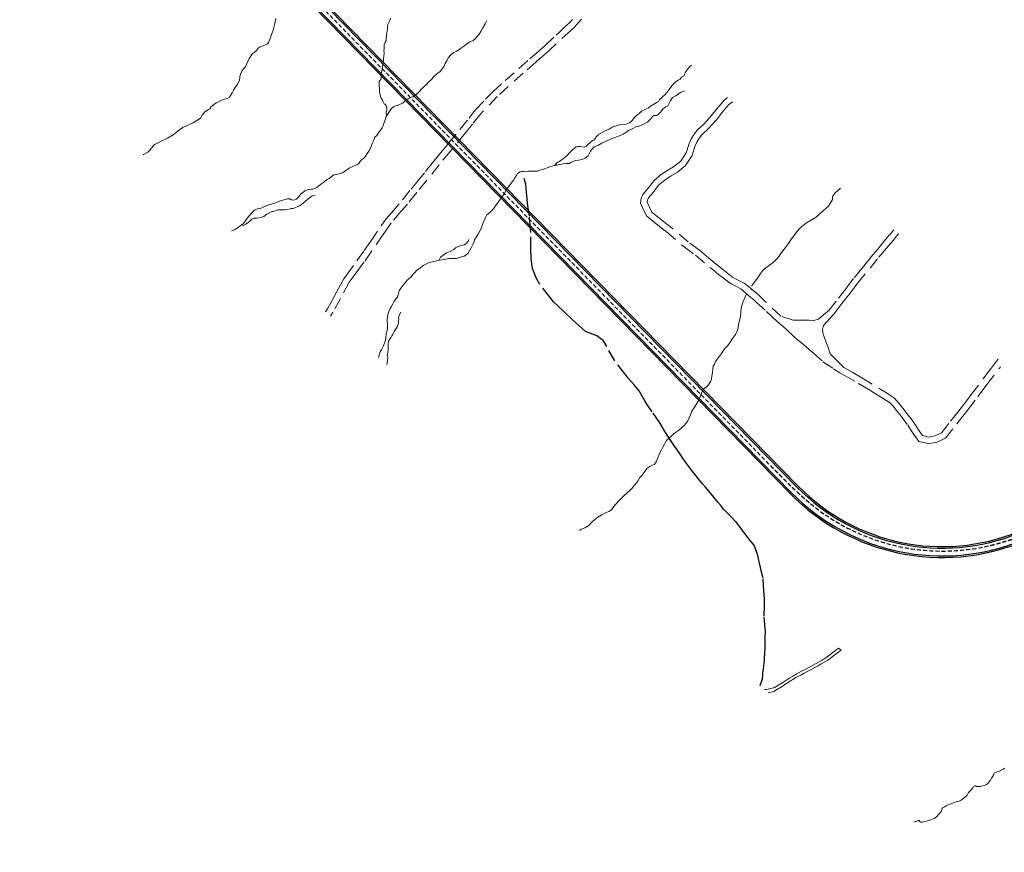
# Model space of a CAD drawing. Units: millimetres. Extents: x 808860 to 811166, y 8118200 to 8119800.
# Drawn here: x 808984 to 809744, y 8118780 to 8119422 of the extents above; entities that cross this region are included whole.
import ezdxf

# ---------------------------------------------------------------- set-up
doc = ezdxf.new("R2010")
doc.units = ezdxf.units.MM
for name, pattern in [('DASHED2', [9.525, 6.35, -3.175]), ('DGN Style 2', [15.294582, 9.176749, -6.117833]), ('DGN Style 4', [24.486627, 12.235666, -6.117833, 0.015295, -6.117833])]:
    doc.linetypes.add(name, pattern=pattern)
doc.layers.add('Carretera Afirmada', color=1, linetype='DGN Style 2', plot=False)
for name, color, linetype in [('Quebrada', 7, 'Continuous'), ('Sendero', 7, 'Continuous'), ('TRAZO GLORIETA', 7, 'Continuous')]:
    doc.layers.add(name, color=color, linetype=linetype)

msp = doc.modelspace()

# ---------------------------------------------------------------- linework, layer by layer
at = {"layer": 'Carretera Afirmada', "color": 1, "linetype": 'DGN Style 2', "lineweight": 0}
for points in [[(809417.73, 8119422.77, 144.28), (809415.49, 8119420.3, 144.04), (809411.94, 8119416.37, 143.74), (809409.4, 8119414.03, 143.6), (809392.95, 8119398.82, 142.39), (809385.92, 8119392.65, 141.89), (809382.7, 8119389.83, 141.63), (809372.62, 8119381, 140.77), (809352.7, 8119363.14, 139.18), (809339.78, 8119349.58, 138.13), (809333.56, 8119341.79, 137.51), (809331.48, 8119339.18, 137.29), (809327.78, 8119334.55, 136.86), (809316.64, 8119321.02, 135.61), (809307.9, 8119310.41, 134.59), (809290.58, 8119289.09, 132.58), (809283.31, 8119280.14, 131.71), (809278.65, 8119274.67, 131.17), (809270.88, 8119265.54, 130.35), (809268.88, 8119262.67, 130.11), (809264.61, 8119256.54, 129.66), (809250, 8119235.54, 128.26)], [(809250, 8119244.3, 128.58), (809253.11, 8119248.76, 128.86), (809255.07, 8119251.58, 129.06), (809263.22, 8119263.29, 129.94), (809266.91, 8119268.6, 130.39), (809270.96, 8119273.35, 130.82), (809279.47, 8119283.34, 131.85), (809286.22, 8119291.65, 132.67), (809290.65, 8119297.1, 133.18), (809297.25, 8119305.23, 133.91), (809299.92, 8119308.52, 134.22), (809304.03, 8119313.57, 134.71), (809306.28, 8119316.3, 135.03), (809308.22, 8119318.67, 135.32), (809310.46, 8119321.38, 135.69), (809312.91, 8119324.36, 135.98), (809315.09, 8119327.01, 136.14), (809323.89, 8119337.7, 137.07), (809330.9, 8119346.47, 137.78), (809332.83, 8119348.89, 137.93), (809336.01, 8119352.87, 138.31), (809343.71, 8119360.95, 139.07), (809349.22, 8119366.73, 139.45), (809358.81, 8119375.34, 140.09), (809369.3, 8119384.74, 141.06), (809377.88, 8119392.26, 141.85), (809383.38, 8119397.08, 142.31), (809389.61, 8119402.54, 142.73), (809398.24, 8119410.52, 143.33), (809400.4, 8119412.51, 143.52), (809402.39, 8119414.35, 143.61), (809404.96, 8119416.73, 143.7), (809408.38, 8119419.89, 143.91), (809410.66, 8119422.41, 144.22)], [(809530.4, 8119362.35, 144.25), (809527.74, 8119360.31, 143.98), (809525.48, 8119357.57, 143.71), (809522.23, 8119353.6, 143.41), (809517.75, 8119348.14, 143.03), (809516.27, 8119346.47, 142.91), (809514.61, 8119344.6, 142.71), (809512.19, 8119341.87, 142.57), (809507.22, 8119337.34, 142.23), (809504.6, 8119334.12, 142.02), (809502.42, 8119330.57, 141.8), (809500.56, 8119326.2, 141.55), (809498.54, 8119319.76, 141.18), (809494.34, 8119313.32, 140.74), (809488.66, 8119308.74, 140.31), (809484.24, 8119306.23, 140), (809479.17, 8119302.9, 139.61), (809476.04, 8119300.26, 139.34), (809473.54, 8119298.15, 139.18), (809469.07, 8119292.31, 138.82), (809464.97, 8119287.45, 138.48), (809463.77, 8119284.39, 138.31), (809463.34, 8119280.9, 138.11), (809464.39, 8119278.56, 138.05), (809465.9, 8119275.22, 137.92), (809468.03, 8119270.69, 137.74), (809471.23, 8119268.18, 137.72), (809475.4, 8119264.91, 137.73), (809480.25, 8119261, 137.75), (809483.26, 8119258.58, 137.71), (809496.9, 8119247.17, 137.36), (809505.64, 8119240.57, 137.16), (809516.88, 8119231.18, 136.92), (809519.53, 8119229.08, 136.88), (809522.01, 8119227.11, 136.8), (809524.56, 8119225.09, 136.64), (809526.99, 8119223.16, 136.47), (809531.62, 8119219.5, 136.08), (809533.85, 8119218.31, 135.93), (809536.88, 8119216.71, 135.64), (809540.68, 8119214.7, 135.24), (809542.76, 8119212.95, 134.95), (809544.8, 8119211.25, 134.84), (809548.24, 8119208.38, 134.84), (809550.68, 8119206.15, 134.79), (809552.6, 8119204.39, 134.82), (809560.43, 8119197.23, 135.13), (809564.78, 8119193.12, 135.32), (809568.62, 8119189.48, 135.39), (809575.5, 8119183.81, 135.33), (809581.87, 8119177.81, 135.25), (809584.07, 8119175.73, 135.17), (809587.39, 8119173, 135.02), (809593.4, 8119168.04, 134.86), (809596.53, 8119165.24, 134.87), (809604.09, 8119158.5, 135.22), (809612.24, 8119153.12, 135.43), (809617.2, 8119149.86, 135.5), (809620.62, 8119147.94, 135.51), (809631.6, 8119141.78, 135.61), (809638.9, 8119137.3, 135.67), (809646.01, 8119132.94, 135.7), (809653.4, 8119128.28, 135.71), (809656.06, 8119126.6, 135.78), (809657.89, 8119124.4, 135.93), (809661.84, 8119119.62, 136.1), (809663.55, 8119117.39, 136.11), (809669.59, 8119109.47, 136.04), (809671.66, 8119106.3, 135.95), (809674.29, 8119102.26, 135.79), (809676.21, 8119099.54, 135.67), (809678, 8119097.02, 135.52), (809685.31, 8119095.28, 135.36), (809687.92, 8119095.74, 135.38), (809692.08, 8119096.48, 135.47), (809698.63, 8119099.64, 135.81), (809707.35, 8119110.57, 136.46), (809712.05, 8119116.45, 136.78), (809715.86, 8119121.45, 137.15), (809723.55, 8119131.53, 137.99), (809725.36, 8119133.91, 138.15), (809730.61, 8119140.8, 138.56), (809740.33, 8119153.52, 139.34), (809741.19, 8119154.64, 139.43)], [(809658.74, 8119260.25, 142.26), (809658.48, 8119259.94, 142.22), (809656.62, 8119257.71, 141.96), (809655.03, 8119255.81, 141.77), (809650.11, 8119249.92, 141.3), (809646.35, 8119245.42, 140.92), (809642.64, 8119240.99, 140.53), (809641.11, 8119239.11, 140.36), (809639.78, 8119237.48, 140.23), (809634.1, 8119230.52, 139.75), (809627.65, 8119222.62, 139.18), (809623.44, 8119217.19, 138.8), (809621.59, 8119214.8, 138.6), (809614.13, 8119205.17, 137.66), (809612.09, 8119202.54, 137.42), (809610.54, 8119200.54, 137.27), (809608.87, 8119198.39, 137.12), (809604.44, 8119194.62, 136.8), (809600.51, 8119191.28, 136.53), (809596.75, 8119190.35, 136.42), (809593.4, 8119190.53, 136.35), (809584.44, 8119190.53, 136), (809581.11, 8119190.53, 135.9), (809571.58, 8119193.56, 135.69), (809559.78, 8119204.73, 135.29), (809557.88, 8119206.53, 135.21), (809555.56, 8119208.72, 135.09), (809552.13, 8119211.96, 135.08), (809550.32, 8119213.39, 135.1), (809548.54, 8119214.8, 135.06), (809546.5, 8119216.41, 135.16), (809543.24, 8119219, 135.54), (809537.07, 8119222.27, 136.17), (809534.36, 8119223.7, 136.41), (809531.62, 8119225.88, 136.65), (809529.14, 8119227.84, 136.84), (809525.49, 8119230.73, 137.05), (809520.04, 8119235.06, 137.22), (809514.12, 8119240, 137.4), (809508.75, 8119244.48, 137.51), (809500.02, 8119251.08, 137.7), (809486.43, 8119262.44, 138.05), (809483.66, 8119264.67, 138.05), (809478.51, 8119268.82, 138.01), (809472.05, 8119273.89, 137.89), (809470.44, 8119277.32, 138.12), (809468.47, 8119281.68, 138.3), (809468.66, 8119283.15, 138.38), (809469.33, 8119284.86, 138.49), (809472.97, 8119289.17, 138.83), (809477.18, 8119294.68, 139.23), (809482.16, 8119298.88, 139.61), (809486.85, 8119301.96, 139.93), (809491.49, 8119304.59, 140.24), (809498.09, 8119309.93, 140.74), (809503.11, 8119317.61, 141.27), (809505.26, 8119324.47, 141.7), (809506.87, 8119328.27, 141.95), (809508.69, 8119331.21, 142.15), (809510.86, 8119333.89, 142.36), (809515.75, 8119338.35, 142.74), (809521.56, 8119344.9, 143.26), (809526.09, 8119350.43, 143.66), (809528.6, 8119353.48, 143.89), (809531.24, 8119356.69, 144.16), (809534.2, 8119358.96, 144.42)], [(809662.48, 8119257.34, 142.33), (809662.39, 8119257.22, 142.32), (809660.64, 8119255.13, 142.07), (809658.13, 8119252.12, 141.76), (809653.08, 8119246.08, 141.33), (809646.23, 8119237.89, 140.67), (809636.7, 8119226.21, 139.73), (809631.3, 8119219.6, 139.18), (809629.29, 8119217.01, 138.96), (809627.59, 8119214.81, 138.85), (809625.73, 8119212.4, 138.64), (809624.03, 8119210.21, 138.36), (809621.58, 8119207.05, 138.03), (809617.98, 8119202.42, 137.61), (809612.44, 8119195.26, 137.05), (809606.41, 8119188.66, 136.5), (809604.44, 8119186.51, 136.27), (809603.6, 8119183.42, 135.96), (809604.06, 8119181.12, 135.79), (809604.51, 8119178.87, 135.65), (809605.72, 8119175.58, 135.57), (809606.74, 8119172.8, 135.55), (809607.71, 8119170.14, 135.56), (809609.74, 8119164.6, 135.62), (809615.95, 8119158.22, 135.71), (809620.08, 8119153.97, 135.74), (809627.01, 8119150.09, 135.78), (809634.14, 8119146.09, 135.84), (809648.65, 8119137.18, 135.94), (809651.84, 8119135.18, 135.95), (809655.54, 8119132.84, 136.01), (809659.4, 8119130.41, 136.13), (809663.77, 8119125.13, 136.31), (809665.76, 8119122.73, 136.35), (809669.09, 8119118.37, 136.29), (809673.68, 8119112.35, 136.1), (809678.42, 8119105.07, 135.88), (809680.99, 8119101.45, 135.76), (809685.46, 8119100.38, 135.65), (809688.21, 8119100.87, 135.65), (809690.52, 8119101.28, 135.67), (809692.42, 8119102.19, 135.73), (809695.43, 8119103.65, 135.85), (809702.54, 8119112.55, 136.41), (809708.11, 8119119.53, 136.82), (809709.89, 8119121.86, 136.98), (809711.68, 8119124.2, 137.16), (809716.65, 8119130.73, 137.76), (809718.54, 8119133.2, 137.94), (809729.1, 8119147.06, 138.79), (809734.23, 8119153.78, 139.22), (809738.08, 8119158.81, 139.57), (809739.4, 8119160.54, 139.71)], [(809220.2, 8119197.03, 124.61), (809221.61, 8119199.28, 124.83), (809224.68, 8119204.89, 125.36), (809225.96, 8119207.23, 125.61), (809228.7, 8119212.24, 126.2), (809230.2, 8119214.98, 126.5), (809231.74, 8119217.8, 126.78), (809234.28, 8119222.43, 127.17), (809236.43, 8119225.37, 127.34), (809244.43, 8119236.29, 128.07), (809250, 8119244.3, 128.58)], [(809250, 8119235.54, 128.26), (809248.5, 8119233.38, 128.12), (809245.91, 8119229.85, 127.87), (809242.28, 8119224.9, 127.47), (809238.5, 8119219.74, 126.99), (809231.66, 8119207.23, 125.77), (809225.93, 8119196.75, 124.8), (809224.03, 8119193.73, 124.5)], [(809607.7, 8118928.22, 113.48), (809609.58, 8118929.65, 113.33), (809612.66, 8118931.98, 113.26), (809614.62, 8118933.46, 113.34), (809618.11, 8118936, 113.06), (809616.14, 8118937.46, 113.06), (809612.64, 8118934.92, 113.34), (809610.68, 8118933.44, 113.26), (809608.27, 8118931.62, 113.32), (809606.42, 8118930.3, 113.34), (809603.4, 8118928.3, 113.29), (809601.04, 8118926.93, 113.46), (809593.64, 8118922.96, 114.18), (809590.31, 8118921.17, 114.54), (809587.6, 8118919.72, 114.77), (809583.79, 8118917.81, 115.27), (809580.83, 8118916, 115.49), (809578.61, 8118914.64, 115.45), (809575.36, 8118912.43, 115.95), (809573.18, 8118910.95, 116.19), (809568.84, 8118908.33, 116.53), (809566.92, 8118907.17, 116.58), (809561.67, 8118905.83, 116.97), (809560.25, 8118905.71, 117), (809558.82, 8118905.56, 117.05)], [(809561.77, 8118903.02, 116.92), (809566.26, 8118904.17, 116.58), (809568.18, 8118905.33, 116.53), (809572.52, 8118907.95, 116.19), (809574.71, 8118909.43, 115.95), (809577.95, 8118911.63, 115.45), (809580.17, 8118912.99, 115.49), (809583.13, 8118914.81, 115.27), (809586.95, 8118916.72, 114.77), (809589.66, 8118918.17, 114.54), (809592.98, 8118919.96, 114.18), (809600.39, 8118923.93, 113.46), (809602.74, 8118925.3, 113.29), (809605.94, 8118927.15, 113.51), (809607.7, 8118928.22, 113.52)]]:
    msp.add_polyline3d(points, dxfattribs=at)
at = {"layer": 'Quebrada', "color": 4, "linetype": 'DGN Style 4', "lineweight": 13}
for points in [[(809181.82, 8119423.2, 137.95), (809180.98, 8119419.37, 137.61), (809180.41, 8119417.36, 137.42), (809179.78, 8119414.38, 137.15), (809179.07, 8119412.31, 136.95), (809177.92, 8119409.77, 136.69), (809177.57, 8119408.43, 136.57), (809177.05, 8119406.6, 136.4), (809176.12, 8119404.75, 136.22), (809175.38, 8119403.85, 136.13), (809174.24, 8119403.3, 136.02), (809172.08, 8119402.15, 135.83), (809169.76, 8119401.36, 135.64), (809168.1, 8119400.52, 135.49), (809167.28, 8119399.15, 135.37), (809166.52, 8119398.25, 135.27), (809164.74, 8119396.86, 135.09), (809163.92, 8119396.34, 135), (809162.67, 8119394.62, 134.82), (809161.41, 8119392.69, 134.61), (809160.43, 8119390.86, 134.44), (809158.87, 8119387.28, 134.1), (809158.44, 8119385.97, 133.99), (809156.83, 8119384.53, 133.8), (809155.6, 8119382.56, 133.61), (809154.84, 8119380.92, 133.47), (809154.04, 8119378.63, 133.27), (809154.04, 8119376.99, 133.13), (809153.55, 8119375.08, 132.97), (809152.24, 8119372.46, 132.73), (809150.69, 8119370.55, 132.53), (809149.08, 8119367.88, 132.28), (809148.01, 8119365.81, 132.1), (809146.18, 8119362.64, 131.81), (809144.22, 8119361.68, 131.65), (809142.09, 8119361, 131.49), (809139.36, 8119359.94, 131.29), (809137.45, 8119359.12, 131.15), (809135.65, 8119358.3, 131.01), (809133.63, 8119356.69, 130.82), (809131.69, 8119354.75, 130.62), (809130.82, 8119353.58, 130.54), (809129.73, 8119353.03, 130.48), (809127.08, 8119351.21, 130.31), (809124.98, 8119348.69, 130.14), (809123.67, 8119346.37, 130), (809118.08, 8119342.85, 129.65), (809110.16, 8119339.31, 129.16), (809107.43, 8119337.34, 128.97), (809102.47, 8119333.47, 128.6), (809098.1, 8119330.9, 128.29), (809093.95, 8119328.99, 128.01), (809090.39, 8119327.14, 127.78), (809088.28, 8119326.04, 127.63), (809084.46, 8119321.79, 127.18), (809083.04, 8119320.04, 126.99), (809079.76, 8119318.24, 126.64), (809079.45, 8119318.17, 126.63)], [(809344.69, 8119421.67, 138.7), (809343.38, 8119419.18, 138.52), (809341.52, 8119416.02, 138.21), (809340, 8119413.18, 137.87), (809338.71, 8119411.11, 137.6), (809337.27, 8119409.44, 137.37), (809335.57, 8119407.72, 137.1), (809333.99, 8119406.36, 136.91), (809331.64, 8119405.18, 136.68), (809330.33, 8119404.42, 136.55), (809327.36, 8119402.13, 136.27), (809324.33, 8119400.05, 136.02), (809321.41, 8119398.14, 135.78), (809318.98, 8119397.16, 135.61), (809316.88, 8119395.33, 135.42), (809314.81, 8119392.9, 135.13), (809313.77, 8119390.75, 134.93), (809312.62, 8119388.54, 134.73), (809311.8, 8119386.49, 134.46), (809310.3, 8119384.5, 134.3), (809308.56, 8119382.42, 134.19), (809306.78, 8119381.03, 134.05), (809304.08, 8119378.69, 133.83), (809302.09, 8119376.53, 133.68), (809299.74, 8119374.21, 133.46), (809298.3, 8119372.71, 133.32), (809296.09, 8119370.5, 133.11), (809294.04, 8119368.67, 132.92), (809293.08, 8119367.58, 132.76), (809291.56, 8119366, 132.56), (809289.4, 8119364.03, 132.31), (809287.71, 8119362.97, 132.14), (809286.4, 8119362.5, 132.03), (809283.94, 8119361.25, 131.81), (809281.38, 8119359.47, 131.57), (809279.82, 8119357.92, 131.36), (809277.75, 8119357.1, 131.11), (809276.25, 8119356.44, 130.94), (809273.76, 8119355.76, 130.67), (809272.7, 8119355.19, 130.53), (809270.93, 8119353.69, 130.24), (809270.08, 8119352.19, 130), (809269.12, 8119350.82, 129.77), (809267.87, 8119349.24, 129.5), (809266.97, 8119347.71, 129.35), (809266.26, 8119345.2, 129.24), (809265.49, 8119343.13, 128.98), (809264.68, 8119340.59, 128.86), (809263.78, 8119339.03, 128.77), (809262.55, 8119337.26, 128.52), (809261.35, 8119335.51, 128.4), (809259.65, 8119333.08, 128.22), (809258.32, 8119331.67, 128.09), (809257.72, 8119329.86, 127.97), (809256.35, 8119327.3, 127.77), (809255.67, 8119325.39, 127.63), (809255.04, 8119323.75, 127.51), (809253.6, 8119320.86, 127.39), (809252.23, 8119319.03, 127.29), (809250.65, 8119316.68, 127.17), (809250, 8119315.82, 127.13)], [(809270.41, 8119423.58, 139.65), (809269.92, 8119421.83, 139.43), (809268.31, 8119418.64, 139.01), (809268.03, 8119417.22, 138.83), (809267.87, 8119414.98, 138.56), (809267.79, 8119413.64, 138.39), (809267.1, 8119410.81, 138.02), (809267, 8119406.25, 137.43), (809266.29, 8119404.94, 137.24), (809265.49, 8119403.22, 136.99), (809265.37, 8119400.84, 136.69), (809265.4, 8119400, 136.58), (809265.29, 8119398.5, 136.4), (809265.39, 8119397.05, 136.22), (809265.41, 8119395.81, 136.07), (809265.29, 8119394.88, 135.95), (809265.13, 8119393.83, 135.81), (809265.02, 8119392.66, 135.65), (809264.78, 8119390.99, 135.42), (809264.31, 8119388.24, 135.04), (809264.2, 8119386.71, 134.82), (809264.2, 8119385.04, 134.58), (809264.03, 8119384.2, 134.46), (809263.72, 8119382.9, 134.27), (809263.02, 8119380.99, 133.99), (809263, 8119379.87, 133.83), (809263.01, 8119378.56, 133.65), (809263.12, 8119377.29, 133.47), (809262.89, 8119376.5, 133.35), (809262.29, 8119375.82, 133.22), (809261.51, 8119374.58, 133.02), (809261.47, 8119373.06, 132.83), (809261.59, 8119371.15, 132.51), (809261.77, 8119369.34, 132.2), (809261.69, 8119367.78, 131.94), (809261.71, 8119366.69, 131.76), (809261.99, 8119365.31, 131.52), (809262.7, 8119363.55, 131.27), (809262.93, 8119361.97, 131.03), (809263.99, 8119360.8, 130.85), (809264.65, 8119359.01, 130.63), (809265.32, 8119357.56, 130.44), (809265.96, 8119357.1, 130.34), (809266.87, 8119356.28, 130.19), (809267.34, 8119355.44, 130.05), (809267.47, 8119354.04, 129.92), (809267.39, 8119352.27, 129.71), (809267.04, 8119350.97, 129.64), (809266.91, 8119349.91, 129.59), (809267.16, 8119349.13, 129.54), (809267.45, 8119348.53, 129.5)], [(809502.55, 8119387.18, 139.55), (809502.44, 8119386.95, 139.54), (809501.26, 8119386.27, 139.48), (809500.23, 8119385.02, 139.42), (809499.71, 8119384.58, 139.39), (809497.88, 8119381.96, 139.28), (809497.2, 8119380.43, 139.2), (809496.9, 8119379.12, 139.06), (809495.01, 8119377.92, 138.81), (809493.92, 8119376.56, 138.75), (809492.37, 8119375.71, 138.64), (809489.83, 8119373.83, 138.44), (809487.32, 8119371.34, 138.22), (809485.37, 8119368.41, 138.01), (809483.7, 8119366.46, 137.84), (809481.98, 8119364.52, 137.66), (809480.85, 8119363.44, 137.62), (809479.05, 8119361.58, 137.53), (809477.93, 8119360.8, 137.58), (809477.03, 8119359.27, 137.49), (809476.21, 8119358.79, 137.44), (809473.97, 8119357.51, 137.22), (809470.9, 8119355.59, 137.22), (809469.12, 8119354.17, 137.07), (809467.85, 8119353.47, 137.03), (809465.55, 8119352.57, 136.96), (809464.01, 8119351.67, 136.9), (809462.2, 8119349.9, 136.81), (809460.64, 8119348.9, 136.75), (809458.57, 8119346.88, 136.64), (809457.53, 8119345.6, 136.58), (809456.9, 8119344.7, 136.54), (809454.83, 8119342.87, 136.44), (809452.24, 8119341.89, 136.34), (809448.03, 8119341.45, 136.2), (809444.49, 8119340.38, 136.04), (809441.43, 8119339.32, 135.88), (809439.08, 8119337.79, 135.57), (809435.34, 8119336.4, 135.41), (809430.95, 8119333.86, 135.22), (809428.88, 8119331.65, 135.09), (809428.52, 8119331.05, 135.07), (809427.32, 8119329.5, 134.98), (809426.28, 8119329.09, 134.94), (809424.35, 8119327.59, 134.84), (809422.22, 8119325.7, 134.68), (809421.13, 8119324.5, 134.54), (809419.65, 8119324.07, 134.42), (809416.41, 8119324.48, 134.13), (809414.8, 8119324.53, 134.07), (809413.7, 8119324.17, 134.01), (809411.14, 8119322.32, 133.88), (809409.72, 8119320.85, 133.75), (809408.25, 8119319.51, 133.6), (809406.96, 8119317.84, 133.46), (809404.67, 8119315.8, 133.27), (809403.01, 8119314.76, 133.16), (809401.29, 8119313.59, 133.03), (809400.25, 8119312.82, 132.92), (809399.02, 8119312.3, 132.72), (809398.48, 8119311.76, 132.53), (809398.01, 8119310.94, 132.44), (809396.81, 8119309.93, 132.23), (809395.17, 8119309.44, 132.02), (809393.89, 8119309.03, 131.97), (809392.09, 8119308.4, 131.89), (809389.23, 8119307.28, 131.69), (809385.79, 8119306.19, 131.53), (809383.74, 8119305.56, 131.48), (809380.03, 8119305.51, 131.36), (809376.56, 8119305.51, 131.25), (809373.23, 8119305.32, 131.14), (809371.79, 8119305.24, 131.11), (809370.31, 8119304.88, 131.05), (809368.4, 8119303.6, 130.93), (809367.69, 8119302.7, 130.85), (809366.44, 8119300.6, 130.65), (809365.37, 8119298.69, 130.47), (809363.49, 8119296.2, 130.22), (809362.21, 8119294.57, 130.05), (809361.09, 8119293.04, 129.89), (809359.64, 8119291.07, 129.79), (809358.88, 8119289.68, 129.69), (809358.39, 8119288.29, 129.6), (809356.45, 8119285.86, 129.42), (809353.69, 8119281.85, 129.21), (809351.81, 8119279.58, 129.11), (809350.86, 8119278.03, 129.05), (809349.38, 8119275.93, 128.96), (809346.93, 8119273.69, 128.85), (809344.72, 8119271.78, 128.74), (809343.65, 8119269.87, 128.66), (809342.7, 8119267.49, 128.57), (809342.12, 8119266.35, 128.53), (809341.36, 8119264.41, 128.48), (809340.46, 8119261.98, 128.3), (809339.15, 8119259.25, 128.05), (809337.98, 8119256.99, 127.77), (809337.1, 8119255.54, 127.75), (809335.36, 8119252.92, 127.56), (809334.59, 8119250.44, 127.41), (809333.28, 8119247.82, 127.24), (809332.38, 8119245.85, 127.07), (809331.34, 8119243.94, 126.91), (809330.2, 8119242.28, 126.76), (809328.37, 8119240.64, 126.64), (809327.06, 8119239.88, 126.51), (809324.36, 8119239.09, 126.17), (809321.14, 8119238.16, 126.01), (809318.3, 8119238.02, 125.8), (809315.93, 8119238.1, 125.63), (809313.93, 8119237.83, 125.38), (809311.86, 8119237.42, 125.28), (809308.23, 8119236.93, 125.1), (809306.16, 8119236.22, 124.98), (809303.48, 8119235.78, 124.86), (809300.21, 8119235.05, 124.75), (809297.7, 8119233.87, 124.65), (809295.62, 8119232.67, 124.56), (809293.25, 8119230.79, 124.45), (809290.6, 8119229.04, 124.33), (809289.13, 8119227.38, 124.2), (809287.54, 8119225.9, 124.08), (809286.37, 8119223.89, 123.95), (809284.71, 8119222.71, 123.84), (809282.82, 8119221.1, 123.71), (809281.3, 8119219.22, 123.59), (809280.09, 8119217.66, 123.5), (809278.29, 8119215.13, 123.24), (809277.09, 8119213.08, 123.17), (809276.55, 8119211.14, 123.08), (809275.73, 8119208.41, 122.94), (809274.45, 8119206.91, 122.85), (809273, 8119204.78, 122.72), (809272.02, 8119203.06, 122.63), (809270.79, 8119200.83, 122.53), (809270.11, 8119199.63, 122.45), (809268.96, 8119197.33, 122.2), (809268.61, 8119195.64, 122.05), (809268.11, 8119192.91, 121.77), (809267.81, 8119191, 121.69), (809267.79, 8119189.31, 121.59), (809267.95, 8119187.56, 121.42), (809268.06, 8119185.95, 121.24), (809267.98, 8119183.96, 120.97), (809267.76, 8119182.54, 120.85), (809267.08, 8119180.03, 120.71), (809266.64, 8119177.55, 120.57), (809266.67, 8119176.24, 120.49), (809266.2, 8119174.41, 120.37), (809264.98, 8119170.78, 120.17), (809263.28, 8119167.78, 120.1), (809262.41, 8119166.03, 120.05), (809261.67, 8119163.52, 119.79), (809261.14, 8119161.78, 119.68)], [(809497.21, 8119367.48, 139.09), (809494.15, 8119366.12, 138.91), (809490.44, 8119363.66, 138.68), (809487.88, 8119362.3, 138.52), (809486.35, 8119359.9, 138.37), (809485.8, 8119358.89, 138.31), (809484.6, 8119356.38, 138.15), (809484.25, 8119355.97, 138.13), (809482.8, 8119355.23, 138.05), (809480.54, 8119353.57, 137.91), (809478.82, 8119351.25, 137.77), (809477.1, 8119349.58, 137.66), (809475.87, 8119348.54, 137.58), (809474.89, 8119348.52, 137.53), (809473.66, 8119348.52, 137.47), (809472.51, 8119347.75, 137.4), (809470.85, 8119345.62, 137.28), (809468.53, 8119343.39, 137.15), (809466.67, 8119342.16, 137.05), (809464.98, 8119341.61, 136.94), (809461.57, 8119340.08, 136.71), (809459.71, 8119339.62, 136.57), (809457.91, 8119338.69, 136.38), (809455.84, 8119337.55, 136.16), (809454.23, 8119336.81, 136.03), (809452.13, 8119335.53, 135.94), (809449.97, 8119333.97, 135.79), (809447.6, 8119333.02, 135.65), (809445.61, 8119332.17, 135.53), (809443.4, 8119331.38, 135.46), (809440.23, 8119330.07, 135.36), (809437.31, 8119329.01, 135.27), (809433.52, 8119327.15, 135.14), (809430.71, 8119325.62, 135.03), (809427.51, 8119324.2, 134.92), (809426.15, 8119323.03, 134.87), (809424.76, 8119320.82, 134.83), (809422.79, 8119317.43, 134.64), (809420.61, 8119315.41, 134.47), (809418.26, 8119314.43, 134.28), (809415.4, 8119314.05, 134.09), (809412.99, 8119313.78, 133.91), (809411.03, 8119312.93, 133.7), (809409.56, 8119312.17, 133.56), (809408.3, 8119311.43, 133.44), (809405.83, 8119311.43, 133.24), (809403.66, 8119311.16, 133.06), (809401.81, 8119310.75, 132.88), (809399.73, 8119310.3, 132.65), (809398.76, 8119310.07, 132.48), (809397.63, 8119310.08, 132.28), (809396.91, 8119310.01, 132.16)], [(809250, 8119315.82, 127.13), (809249.58, 8119315.26, 127.1), (809248.03, 8119314.28, 126.98), (809246.58, 8119312.67, 126.8), (809245.65, 8119311.25, 126.64), (809244.92, 8119310.54, 126.55), (809242.54, 8119309.64, 126.33), (809239.98, 8119308.61, 126.1), (809238.4, 8119307.76, 125.96), (809235.94, 8119306.12, 125.66), (809234.79, 8119305.17, 125.6), (809233.29, 8119304.24, 125.48), (809230.78, 8119303.48, 125.29), (809228.49, 8119302.82, 125.13), (809226.55, 8119302.66, 124.99), (809224.42, 8119301.16, 124.77), (809222.9, 8119299.82, 124.68), (809221.39, 8119299.03, 124.56), (809220.03, 8119298.4, 124.51), (809218.69, 8119296.79, 124.43), (809216.4, 8119295.13, 124.33), (809213.7, 8119293.21, 124.2), (809211.54, 8119292.01, 124.11), (809210.42, 8119291.52, 124.06), (809209.09, 8119291.58, 124.01), (809207.04, 8119291.44, 123.94), (809204.17, 8119290.32, 123.72), (809202.43, 8119288.88, 123.56), (809201.2, 8119288.14, 123.45), (809199.73, 8119286.31, 123.29), (809198.77, 8119284.89, 123.17), (809197.71, 8119283.91, 123.07), (809195.82, 8119283.2, 122.94), (809194, 8119283.5, 122.81), (809192.49, 8119284.05, 122.71), (809190.94, 8119284.18, 122.6), (809187.86, 8119283.5, 122.38), (809184.72, 8119282.41, 122.15), (809181.77, 8119281.18, 122), (809178.28, 8119279.95, 121.9), (809175.6, 8119279.3, 121.85), (809172.08, 8119277.61, 121.71), (809170.39, 8119276.9, 121.59), (809168.15, 8119276.6, 121.47), (809165.23, 8119275.48, 121.31), (809163.19, 8119273.35, 121.16), (809161.17, 8119271.08, 121.01), (809159.67, 8119269.17, 120.77), (809158.27, 8119266.88, 120.64), (809156.64, 8119264.78, 120.5), (809154.48, 8119263.52, 120.38), (809152.68, 8119262.16, 120.26), (809150.2, 8119260.39, 120.11), (809148.61, 8119259.7, 120.04), (809147.63, 8119259.49, 119.97)], [(809617.63, 8119292.33, 140.64), (809617.26, 8119292.12, 140.62), (809613.33, 8119288.41, 140.3), (809611.31, 8119285.63, 140.1), (809611.53, 8119283.77, 140), (809608.36, 8119278.59, 139.69), (809604.76, 8119275.31, 139.44), (809598.7, 8119270.02, 139.03), (809591.33, 8119265.65, 138.59), (809589.09, 8119263.91, 138.44), (809585.71, 8119260.9, 138.19), (809582.87, 8119257.47, 137.94), (809579.27, 8119252.61, 137.61), (809577.47, 8119249.77, 137.43), (809574.19, 8119245.29, 137.13), (809572.45, 8119242.95, 136.98), (809569.23, 8119238.74, 136.71), (809565.63, 8119235.09, 136.46), (809559.02, 8119230.28, 136.04), (809557.66, 8119228.92, 135.94), (809555.36, 8119225.7, 135.72), (809553.29, 8119222.75, 135.48), (809550.45, 8119218.77, 135.26), (809548.82, 8119216.86, 135.2)], [(809212.09, 8119286.97, 124.08), (809209.74, 8119286.37, 123.99), (809206.66, 8119284.15, 123.84), (809204.39, 8119282.14, 123.72), (809201.5, 8119279.9, 123.59), (809200.16, 8119278.78, 123.54), (809195.22, 8119276.73, 123.24), (809193.72, 8119276.65, 123.13), (809192.19, 8119276.08, 123.04), (809188.95, 8119275.78, 122.8), (809186.05, 8119275.56, 122.57), (809184.88, 8119275.75, 122.48), (809183.27, 8119275.59, 122.35), (809180.73, 8119274.74, 122.11), (809178.11, 8119274.08, 121.93), (809174.89, 8119272.31, 121.76), (809172.46, 8119270.54, 121.65), (809170.42, 8119269.75, 121.53), (809167.25, 8119269.28, 121.31), (809165.07, 8119269.2, 121.16), (809163.35, 8119268.52, 121.02), (809161.41, 8119266.61, 120.93), (809158.68, 8119264.62, 120.68), (809156.61, 8119263.71, 120.5), (809155.52, 8119264.13, 120.42)], [(809307.53, 8119236.69, 124.96), (809308.86, 8119239.03, 125.46), (809311.61, 8119241.21, 125.82), (809313.5, 8119242.52, 126.01), (809316.28, 8119243.51, 126.19), (809319.17, 8119245.06, 126.43), (809320.48, 8119246.24, 126.56), (809322.5, 8119247.27, 126.8), (809325.94, 8119248.42, 126.93), (809327.31, 8119248.75, 127.03), (809329, 8119250.03, 127.19), (809330.31, 8119251.56, 127.34), (809330.69, 8119252.81, 127.43)], [(809544.7, 8119210.31, 134.83), (809544.34, 8119209.16, 134.78), (809542.16, 8119204.31, 134.53), (809540.9, 8119199.78, 134.31), (809540.36, 8119193.5, 134), (809538.83, 8119186.95, 133.65), (809538.45, 8119183.4, 133.47), (809536.48, 8119179.42, 133.23), (809534.3, 8119176.52, 133.03), (809532.5, 8119173.69, 132.84), (809530.59, 8119170.96, 132.65), (809528.02, 8119168.5, 132.44), (809525.67, 8119164.79, 132.18), (809523.38, 8119161.73, 131.95), (809521.14, 8119158.62, 131.69), (809520.27, 8119156.71, 131.6), (809519.34, 8119155.02, 131.52), (809519.07, 8119152.78, 131.42), (809518.88, 8119150.11, 131.3), (809518.28, 8119147.38, 131.17), (809518.03, 8119145.25, 131.07), (809517.46, 8119143.61, 130.99), (809515.71, 8119140.61, 130.82), (809514.1, 8119139.22, 130.72), (809512.38, 8119137.86, 130.61), (809511.73, 8119137.23, 130.56), (809509.85, 8119133.02, 130.31), (809508.4, 8119129.29, 130.09), (809507.77, 8119127.95, 130.01), (809505.34, 8119124.26, 129.77), (809503.87, 8119121.95, 129.62), (809502.83, 8119120.42, 129.52), (809501.85, 8119117.52, 129.37), (809500.89, 8119115.2, 129.24), (809499.86, 8119112.94, 129.11), (809497.16, 8119109.61, 128.89), (809494.67, 8119107.13, 128.7), (809492.52, 8119105.35, 128.55), (809490.22, 8119103.88, 128.4), (809487.03, 8119100.99, 128.17), (809485.2, 8119099.19, 128.03), (809483.43, 8119097.68, 127.92), (809480.4, 8119092.53, 127.62), (809479.66, 8119090.94, 127.54), (809478, 8119087.59, 127.37), (809476.69, 8119084.34, 127.21), (809475.3, 8119081.23, 127.06), (809474.01, 8119079.24, 126.96), (809472.51, 8119078.75, 126.9), (809470.52, 8119077.6, 126.79), (809468.01, 8119076.04, 126.6), (809466.48, 8119073.92, 126.41), (809464.35, 8119070.78, 126.18), (809462.74, 8119069.11, 126.09), (809461.11, 8119066.44, 125.94), (809458.51, 8119063.16, 125.73), (809456.52, 8119060.71, 125.57), (809454.61, 8119058.69, 125.43), (809453.03, 8119057.3, 125.32), (809450.46, 8119054.92, 125.14), (809448.85, 8119053.53, 125.03), (809446.53, 8119051.1, 124.82), (809443.61, 8119048.04, 124.64), (809441.95, 8119045.75, 124.58), (809440.78, 8119044.33, 124.53), (809438.7, 8119042.97, 124.36), (809436.11, 8119041.99, 124.19), (809433.35, 8119040.29, 124), (809430.38, 8119038.44, 123.81), (809427.68, 8119036.39, 123.62), (809425.77, 8119034.73, 123.48), (809423.45, 8119032.22, 123.3), (809420.36, 8119030.36, 123.11), (809417.69, 8119029.24, 122.95), (809416.23, 8119028.29, 122.85)], [(809267.42, 8119156.38, 119.37), (809268.03, 8119158.83, 119.45), (809268.33, 8119161.86, 119.55), (809267.81, 8119163.44, 119.64), (809268.25, 8119165.4, 119.74), (809268.55, 8119168.51, 119.89), (809268.61, 8119171.68, 120.05), (809268.5, 8119172.83, 120.15), (809268.85, 8119174.44, 120.27), (809269.78, 8119175.99, 120.42), (809270.62, 8119176.92, 120.62), (809271.33, 8119178.42, 120.77), (809272.15, 8119179.81, 120.91), (809273.22, 8119181.7, 121.11), (809274.72, 8119184.02, 121.36), (809275.54, 8119185.46, 121.52), (809276.38, 8119187.89, 121.76), (809276.36, 8119189.75, 121.94), (809276.63, 8119190.81, 122.04), (809276.38, 8119192.69, 122.21), (809277.15, 8119194.82, 122.42), (809278.24, 8119196.73, 122.62)], [(809674.2, 8118803.36, 63.55), (809674.74, 8118803.56, 63.6), (809677.2, 8118804.25, 64.05), (809677.52, 8118804.43, 64.02), (809678.21, 8118804.54, 63.99), (809679.03, 8118803.58, 64.34), (809679.57, 8118803.31, 64.55), (809680.92, 8118803.26, 64.68), (809681.69, 8118803.64, 64.61), (809683.57, 8118803.93, 64.57), (809684.99, 8118804.37, 64.52), (809687.25, 8118805.01, 64.5), (809688.61, 8118805.56, 64.53), (809690.35, 8118806.34, 64.55), (809691.94, 8118807.67, 64.72), (809693.77, 8118809.58, 64.79), (809695.31, 8118811.52, 64.85), (809695.91, 8118812.77, 64.88), (809695.94, 8118813.99, 65), (809696.43, 8118814.39, 64.99), (809697.77, 8118815.2, 64.95), (809699.24, 8118815.96, 64.98), (809701.76, 8118817.14, 65.11), (809702.92, 8118817.46, 65.24), (809705.91, 8118818.79, 65.43), (809709.12, 8118819.58, 65.63), (809710.77, 8118820.13, 65.73), (809714.42, 8118823.14, 65.87), (809715.23, 8118824.12, 65.96), (809715.55, 8118824.59, 66.02), (809716.33, 8118826.04, 66.17), (809717.03, 8118826.91, 66.29), (809718.3, 8118828.06, 66.38), (809719.69, 8118829.71, 66.43), (809720.27, 8118830.82, 66.47), (809721.17, 8118831.34, 66.47), (809721.87, 8118831.31, 66.51), (809722.65, 8118830.82, 66.61), (809723.72, 8118830.7, 66.74), (809725.14, 8118830.7, 66.72), (809726.76, 8118831.05, 66.65), (809727.86, 8118831.54, 66.73), (809729.22, 8118831.86, 66.9), (809730.24, 8118832.21, 67.11), (809731.34, 8118833.13, 67.25), (809732.15, 8118834.18, 67.33), (809733.31, 8118835.57, 67.34), (809734.26, 8118837.13, 67.3), (809735.16, 8118838.66, 67.35), (809735.63, 8118839.51, 67.36), (809735.86, 8118840.18, 67.33), (809736.26, 8118840.95, 67.33), (809737.71, 8118841.85, 67.22), (809740.7, 8118842.95, 67.28), (809743.22, 8118844.2, 67.48), (809744.32, 8118844.92, 67.57)]]:
    msp.add_polyline3d(points, dxfattribs=at)
at = {"layer": 'Sendero', "color": 6, "linetype": 'DGN Style 2'}
for points in [[(809555.76, 8119000, 127.29), (809555.31, 8119001.84, 127.42), (809554.16, 8119007.85, 127.5), (809552.93, 8119011.24, 127.71), (809550.89, 8119016.86, 127.98), (809547.68, 8119020.92, 128.05), (809543.91, 8119025.69, 128.06), (809541.73, 8119028.61, 128.03), (809540.07, 8119030.84, 128.04), (809537.38, 8119034.44, 128.14), (809533, 8119038.97, 128.23), (809531.05, 8119040.99, 128.29), (809527.39, 8119044.78, 128.28), (809525.21, 8119047.44, 127.92), (809522.94, 8119050.22, 127.6), (809520.91, 8119052.7, 127.59), (809518.84, 8119055.24, 127.66), (809513.52, 8119061.74, 127.68), (809511.17, 8119064.41, 127.7), (809507.69, 8119068.37, 127.61), (809505.86, 8119070.76, 127.66), (809503.88, 8119073.34, 127.74), (809501.86, 8119075.98, 127.91), (809498.41, 8119080.48, 128.26), (809496.75, 8119082.88, 128.37), (809494.39, 8119086.29, 128.4), (809491.69, 8119090.2, 128.38), (809488.87, 8119094, 128.26), (809485.82, 8119098.87, 128.07), (809483.9, 8119101.93, 128.18), (809481.85, 8119105.22, 128.35), (809478.09, 8119111.23, 128.59), (809472.26, 8119119.78, 128.92), (809468.63, 8119125.1, 129.17), (809466.72, 8119128.35, 129.25), (809464.64, 8119131.87, 129.32), (809462.18, 8119136.06, 129.36), (809458.29, 8119140.74, 129.35), (809453.7, 8119145.69, 129.43), (809451.35, 8119148.8, 129.56), (809443.45, 8119159.29, 130.05), (809437.14, 8119170.15, 130.75), (809434.61, 8119174.49, 131.01), (809429.49, 8119178.56, 131.16), (809424.16, 8119180.51, 131.17), (809420.83, 8119181.74, 131.15), (809418.21, 8119184.1, 131.22), (809413.58, 8119188.28, 131.31), (809410.77, 8119190.91, 131.37), (809404.33, 8119196.96, 131.58), (809399.47, 8119201.54, 131.78), (809396.09, 8119204.71, 131.96), (809393.45, 8119208.11, 132.18), (809385.66, 8119218.14, 132.68), (809382.66, 8119223.09, 132.9), (809380.01, 8119230.34, 133.18), (809378.77, 8119237.93, 133.47), (809378.7, 8119245.77, 133.77), (809378.59, 8119258.26, 134.3), (809378.36, 8119261.05, 134.34), (809377.53, 8119270.98, 134.31), (809377.15, 8119273.64, 134.32), (809376.12, 8119280.88, 134.39), (809375.81, 8119284.18, 134.27), (809375.53, 8119287.05, 133.98), (809375.32, 8119289.27, 133.59), (809374.88, 8119295.46, 132.41), (809373.54, 8119299.86, 131.07)], [(809555.56, 8118908.36, 118.56), (809555.92, 8118909.49, 118.93), (809557.34, 8118913.92, 120.3), (809557.58, 8118916.17, 121.07), (809557.78, 8118918.2, 121.61), (809558.12, 8118921.45, 122.3), (809558.39, 8118924.1, 122.74), (809558.6, 8118926.14, 123.04), (809558.83, 8118928.33, 123.31), (809559.07, 8118930.66, 123.64), (809559.29, 8118932.83, 123.91), (809559.4, 8118938.34, 124.58), (809559.46, 8118940.83, 124.84), (809559.52, 8118943.93, 125.03), (809559.58, 8118946.85, 125.13), (809559.64, 8118949.79, 125.2), (809559.44, 8118952.6, 125.28), (809558.76, 8118962.34, 125.77), (809558.86, 8118969.96, 126.16), (809558.94, 8118976.12, 126.44), (809558.55, 8118981.65, 126.61), (809557.87, 8118991.32, 126.94), (809556.18, 8118998.27, 127.17), (809555.76, 8119000, 127.29)]]:
    msp.add_polyline3d(points, dxfattribs=at)
at = {"layer": 'TRAZO GLORIETA', "color": 201, "linetype": 'Continuous'}
for points in [[(808989.28, 8119669.29), (809583.93, 8119061.83, 0.304413), (809755.22, 8119026.21), (809961, 8119109.82, -0.538925), (810068.34, 8119035.96), (810066.26, 8118934.14, 0.237403), (810103.85, 8118855.46), (810190.34, 8118789.24)], [(808990.13, 8119670.13), (809584.78, 8119062.67, 0.304413), (809754.77, 8119027.32), (809960.54, 8119110.93, -0.538925), (810069.54, 8119035.94), (810067.46, 8118934.12, 0.237403), (810104.58, 8118856.41), (810191.69, 8118790.98)], [(808984.13, 8119664.26), (809578.78, 8119056.8, 0.304413), (809757.93, 8119019.54), (809963.71, 8119103.15, -0.538925), (810061.14, 8119036.11), (810059.06, 8118934.29, 0.237395), (810099.44, 8118849.77), (810188.55, 8118780.01)], [(808984.99, 8119665.1), (809579.64, 8119057.64, 0.304413), (809757.48, 8119020.65), (809963.25, 8119104.26, -0.538925), (810062.34, 8119036.08), (810060.26, 8118934.26, 0.237403), (810100.18, 8118850.72), (810189.28, 8118780.96)]]:
    msp.add_lwpolyline(points, format="xyb", dxfattribs=at)
at = {"layer": 'TRAZO GLORIETA', "color": 7, "linetype": 'DASHED2', "ltscale": 0.5, "flags": 128}
msp.add_lwpolyline([(808987.13, 8119667.19), (809564, 8119077.9, 0.000006), (809564.52, 8119077.36, 0.000023), (809565.05, 8119076.83, 0.000041), (809565.57, 8119076.3, 0.000058), (809566.09, 8119075.76, 0.000075), (809566.61, 8119075.23, 0.000093), (809567.14, 8119074.7, 0.00011), (809567.66, 8119074.17, 0.000128), (809568.18, 8119073.63, 0.000145), (809568.7, 8119073.1, 0.000162), (809569.23, 8119072.57, 0.00018), (809569.75, 8119072.04, 0.000197), (809570.28, 8119071.51, 0.000215), (809570.8, 8119070.98, 0.000232), (809571.33, 8119070.45, 0.000249), (809571.85, 8119069.92, 0.000267), (809572.38, 8119069.39, 0.000284), (809572.91, 8119068.86, 0.000302), (809573.43, 8119068.33, 0.000319), (809573.96, 8119067.81, 0.000336), (809574.49, 8119067.28, 0.000354), (809575.02, 8119066.75, 0.000371), (809575.55, 8119066.23, 0.000389), (809576.08, 8119065.7, 0.000406), (809576.62, 8119065.18, 0.000423), (809577.15, 8119064.66, 0.000441), (809577.68, 8119064.14, 0.000458), (809578.22, 8119063.62, 0.000476), (809578.75, 8119063.1, 0.000493), (809579.29, 8119062.58, 0.000511), (809579.83, 8119062.06, 0.000528), (809580.37, 8119061.55, 0.000545), (809580.91, 8119061.03, 0.000563), (809581.45, 8119060.52, 0.00058), (809581.99, 8119060.01, 0.000598), (809582.54, 8119059.49, 0.000615), (809583.08, 8119058.98, 0.000632), (809583.63, 8119058.48, 0.00065), (809584.17, 8119057.97, 0.000667), (809584.72, 8119057.46, 0.000685), (809585.27, 8119056.96, 0.000702), (809585.82, 8119056.46, 0.000719), (809586.38, 8119055.96, 0.000737), (809586.93, 8119055.46, 0.000754), (809587.49, 8119054.96, 0.000772), (809588.05, 8119054.46, 0.000789), (809588.6, 8119053.97, 0.000806), (809589.17, 8119053.48, 0.000824), (809589.73, 8119052.98, 0.000841), (809590.29, 8119052.5, 0.000859), (809590.86, 8119052.01, 0.000876), (809591.42, 8119051.52, 0.000893), (809591.99, 8119051.04, 0.000911), (809592.56, 8119050.56, 0.000928), (809593.14, 8119050.08, 0.000946), (809593.71, 8119049.6, 0.000963), (809594.29, 8119049.13, 0.00098), (809594.87, 8119048.66, 0.000998), (809595.44, 8119048.19, 0.001015), (809596.03, 8119047.72, 0.001033), (809596.61, 8119047.26, 0.00105), (809597.2, 8119046.79, 0.001067), (809597.78, 8119046.33, 0.001085), (809598.37, 8119045.88, 0.001102), (809598.96, 8119045.42, 0.00112), (809599.56, 8119044.97, 0.001137), (809600.15, 8119044.52, 0.001154), (809600.75, 8119044.07, 0.220866), (809732.71, 8119016.63, 0.00116), (809733.43, 8119016.8, 0.001143), (809734.16, 8119016.97, 0.001125), (809734.88, 8119017.15, 0.001108), (809735.61, 8119017.33, 0.001091), (809736.33, 8119017.52, 0.001073), (809737.05, 8119017.71, 0.001056), (809737.77, 8119017.9, 0.001038), (809738.49, 8119018.09, 0.001021), (809739.21, 8119018.29, 0.001004), (809739.93, 8119018.49, 0.000986), (809740.65, 8119018.69, 0.000969), (809741.37, 8119018.9, 0.000951), (809742.09, 8119019.1, 0.000934), (809742.8, 8119019.31, 0.000917), (809743.52, 8119019.53, 0.000899), (809744.23, 8119019.74, 0.000882), (809744.94, 8119019.96, 0.000864), (809745.66, 8119020.18, 0.000847), (809746.37, 8119020.41, 0.00083), (809747.08, 8119020.63, 0.000812), (809747.79, 8119020.86, 0.000795), (809748.5, 8119021.09, 0.000777), (809749.21, 8119021.32, 0.00076), (809749.92, 8119021.56, 0.000743), (809750.63, 8119021.8, 0.000725), (809751.33, 8119022.03, 0.000708), (809752.04, 8119022.28, 0.00069), (809752.74, 8119022.52, 0.000673), (809753.45, 8119022.76, 0.000656), (809754.15, 8119023.01, 0.000638), (809754.86, 8119023.26, 0.000621), (809755.56, 8119023.51, 0.000603), (809756.26, 8119023.76, 0.000586), (809756.97, 8119024.01, 0.000569), (809757.67, 8119024.27, 0.000551), (809758.37, 8119024.53, 0.000534), (809759.07, 8119024.79, 0.000516), (809759.77, 8119025.04, 0.000499), (809760.47, 8119025.31, 0.000482), (809761.16, 8119025.57, 0.000464), (809761.86, 8119025.83, 0.000447), (809762.56, 8119026.1, 0.000429), (809763.26, 8119026.36, 0.000412), (809763.95, 8119026.63, 0.000394), (809764.65, 8119026.9, 0.000377), (809765.35, 8119027.17, 0.00036), (809766.04, 8119027.44, 0.000342), (809766.74, 8119027.71, 0.000325), (809767.43, 8119027.99, 0.000307), (809768.13, 8119028.26, 0.00029), (809768.82, 8119028.53, 0.000273), (809769.51, 8119028.81, 0.000255), (809770.21, 8119029.08, 0.000238), (809770.9, 8119029.36, 0.00022), (809771.59, 8119029.64, 0.000203), (809772.28, 8119029.92, 0.000186), (809772.98, 8119030.19, 0.000168), (809773.67, 8119030.47, 0.000151), (809774.36, 8119030.75, 0.000133), (809775.05, 8119031.03, 0.000116), (809775.75, 8119031.31, 0.000099), (809776.44, 8119031.59, 0.000081), (809777.13, 8119031.87, 0.000064), (809777.82, 8119032.15, 0.000046), (809778.51, 8119032.43, 0.000029), (809779.2, 8119032.71, 0.000012), (809779.89, 8119033), (809962.13, 8119107.04, -0.538925), (810065.34, 8119036.02), (810063.26, 8118934.2, 0.237403), (810102.01, 8118853.09), (810188.14, 8118786.4)], format="xyb", dxfattribs=at)

doc.saveas('drawing.dxf')
